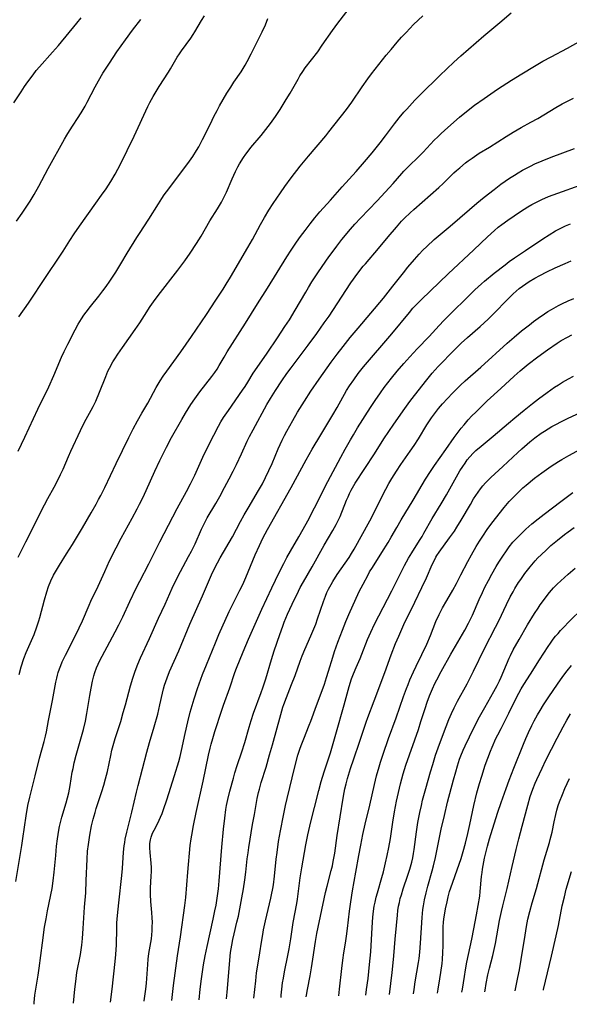
# Model space of a CAD drawing. Units: inches. Extents: x 2037153 to 2042482, y 274253 to 278552.
# Drawn here: x 2037418 to 2037517, y 274259 to 274436 of the extents above; entities that cross this region are included whole.
import ezdxf

# ---------------------------------------------------------------- set-up
doc = ezdxf.new("R2010")
doc.units = ezdxf.units.IN
doc.header["$MEASUREMENT"] = 0
doc.layers.add('c_29_T11S_R18E', color=71, linetype='Continuous')

msp = doc.modelspace()

# ---------------------------------------------------------------- linework, layer by layer
at = {"layer": 'c_29_T11S_R18E'}
for points, elevation in [([(2037426.92, 274357.76), (2037427.34, 274358.7), (2037429.06, 274362.42), (2037429.79, 274363.9), (2037430.98, 274366.06), (2037431.3, 274366.68), (2037431.78, 274367.68), (2037432.45, 274369.26), (2037433.57, 274372.11), (2037433.98, 274373.04), (2037434.26, 274373.59), (2037434.87, 274374.72), (2037435.2, 274375.28), (2037435.73, 274376.11), (2037436.56, 274377.32), (2037438.84, 274380.52), (2037439.68, 274381.74), (2037440.51, 274383.01), (2037441.57, 274384.67), (2037442.12, 274385.49), (2037442.97, 274386.65), (2037446.51, 274391.19), (2037447.75, 274392.83), (2037448.74, 274394.23), (2037449.85, 274395.92), (2037450.66, 274397.24), (2037452.26, 274399.99), (2037453.62, 274402.15), (2037454.34, 274403.38), (2037454.64, 274403.97), (2037455.21, 274405.17), (2037456.23, 274407.55), (2037456.84, 274408.87), (2037457.27, 274409.7), (2037457.57, 274410.22), (2037458.27, 274411.37), (2037458.68, 274411.98), (2037459.09, 274412.54), (2037459.61, 274413.2), (2037461.41, 274415.3), (2037462.29, 274416.38), (2037463.1, 274417.45), (2037464.01, 274418.74), (2037464.85, 274420.01), (2037465.94, 274421.79), (2037466.6, 274422.92), (2037468.04, 274425.45), (2037468.39, 274426.04), (2037468.87, 274426.81), (2037469.32, 274427.44), (2037471.56, 274430.34), (2037472.39, 274431.5), (2037474.2, 274434.14), (2037475.15, 274435.45), (2037479.07, 274440.54)], 972), ([(2037417.5, 274281.52), (2037418.55, 274287.98), (2037418.74, 274289.18), (2037419.32, 274293.29), (2037419.64, 274295.13), (2037419.97, 274296.64), (2037420.96, 274300.46), (2037421.72, 274303.62), (2037422.56, 274306.61), (2037422.79, 274307.54), (2037422.95, 274308.32), (2037423.33, 274310.37), (2037424.06, 274313.98), (2037424.65, 274317.27), (2037424.79, 274317.96), (2037424.91, 274318.49), (2037425.06, 274319), (2037425.27, 274319.64), (2037425.52, 274320.27), (2037425.79, 274320.89), (2037426.39, 274322.1), (2037427.68, 274324.65), (2037428.82, 274326.99), (2037429.39, 274328.24), (2037430.59, 274331.08), (2037430.89, 274331.76), (2037432.21, 274334.49), (2037433.4, 274337.13), (2037434.28, 274339.01), (2037435.43, 274341.35), (2037436.33, 274343.1), (2037438.32, 274346.66), (2037439.2, 274348.34), (2037439.64, 274349.2), (2037440.2, 274350.35), (2037440.82, 274351.66), (2037442.38, 274355.13), (2037443.26, 274357.01), (2037444.46, 274359.44), (2037445.37, 274361.15), (2037447.19, 274364.38), (2037447.85, 274365.53), (2037448.33, 274366.3), (2037448.8, 274367.04), (2037449.53, 274368.09), (2037450.47, 274369.33), (2037452.62, 274372.1), (2037453.11, 274372.79), (2037453.52, 274373.4), (2037453.91, 274374.04), (2037454.78, 274375.58), (2037455.34, 274376.51), (2037458.63, 274381.65), (2037460.76, 274385.1), (2037462.58, 274387.96), (2037466.04, 274393.56), (2037466.82, 274394.77), (2037467.75, 274396.16), (2037468.47, 274397.19), (2037469.29, 274398.31), (2037470.19, 274399.48), (2037471.05, 274400.55), (2037471.96, 274401.61), (2037473.84, 274403.72), (2037475.93, 274406.1), (2037478.46, 274408.87), (2037479.95, 274410.59), (2037481.31, 274412.21), (2037482.77, 274414.01), (2037483.73, 274415.25), (2037485.32, 274417.41), (2037486.14, 274418.47), (2037487.01, 274419.51), (2037487.51, 274420.07), (2037488.94, 274421.64), (2037489.96, 274422.68), (2037493.45, 274426.11), (2037495.95, 274428.45), (2037497.23, 274429.61), (2037501.36, 274433.21), (2037504.23, 274435.59), (2037506.26, 274437.34)], 976), ([(2037417.12, 274421.17), (2037418.41, 274423.17), (2037419.03, 274424.1), (2037419.62, 274424.95), (2037420.55, 274426.23), (2037421.13, 274426.98), (2037421.7, 274427.66), (2037424.04, 274430.26), (2037425.11, 274431.48), (2037428.42, 274435.48), (2037429.15, 274436.41)], 964), ([(2037417.61, 274399.93), (2037418.62, 274401.4), (2037420.01, 274403.54), (2037420.73, 274404.73), (2037421.62, 274406.26), (2037423.25, 274409.43), (2037426.19, 274414.68), (2037426.6, 274415.38), (2037427.1, 274416.17), (2037429.18, 274419.38), (2037429.88, 274420.58), (2037430.26, 274421.29), (2037431.66, 274424.07), (2037432.26, 274425.15), (2037433.09, 274426.51), (2037434.25, 274428.33), (2037435.58, 274430.31), (2037437.12, 274432.5), (2037438.4, 274434.22), (2037439.85, 274436.13)], 966), ([(2037417.98, 274382.81), (2037419.73, 274385.26), (2037422.89, 274390.01), (2037425.25, 274393.5), (2037425.94, 274394.59), (2037427.13, 274396.5), (2037427.9, 274397.68), (2037428.85, 274399.05), (2037431.83, 274403.18), (2037432.85, 274404.62), (2037433.63, 274405.76), (2037434.48, 274407.07), (2037435.28, 274408.41), (2037435.75, 274409.26), (2037436.15, 274410.04), (2037438.68, 274415.21), (2037441.1, 274420.54), (2037441.46, 274421.25), (2037442.06, 274422.32), (2037443.15, 274424.11), (2037444.81, 274426.66), (2037445.2, 274427.29), (2037446.41, 274429.35), (2037446.79, 274429.96), (2037447.15, 274430.49), (2037448.83, 274432.8), (2037449.27, 274433.44), (2037449.56, 274433.9), (2037450.73, 274435.96), (2037451.25, 274436.82)], 968), ([(2037418.04, 274318.6), (2037418.42, 274319.98), (2037418.92, 274321.5), (2037419.33, 274322.6), (2037419.55, 274323.13), (2037420.74, 274325.83), (2037421.25, 274327.15), (2037421.61, 274328.27), (2037421.79, 274328.87), (2037422.59, 274332.04), (2037423, 274333.48), (2037423.33, 274334.43), (2037423.73, 274335.42), (2037424.24, 274336.45), (2037424.57, 274337.05), (2037425.31, 274338.27), (2037426.57, 274340.26), (2037427.6, 274341.96), (2037429.39, 274344.96), (2037430.95, 274347.63), (2037431.86, 274349.21), (2037432.3, 274350.01), (2037432.69, 274350.74), (2037433.42, 274352.2), (2037435.45, 274356.49), (2037437.71, 274361.16), (2037438.5, 274362.72), (2037439.25, 274364.11), (2037440.06, 274365.52), (2037441.11, 274367.31), (2037442.64, 274370.12), (2037443.34, 274371.3), (2037443.88, 274372.14), (2037444.51, 274373.06), (2037447.05, 274376.51), (2037448.97, 274379.25), (2037451.61, 274383.24), (2037453.33, 274385.78), (2037454.62, 274387.75), (2037455.19, 274388.67), (2037455.93, 274389.89), (2037459.05, 274395.23), (2037459.86, 274396.68), (2037461.32, 274399.38), (2037462.02, 274400.6), (2037462.81, 274401.91), (2037463.6, 274403.15), (2037464.88, 274405.05), (2037465.67, 274406.17), (2037466.83, 274407.75), (2037468.45, 274409.85), (2037469.9, 274411.63), (2037473.01, 274415.28), (2037473.58, 274415.98), (2037476.73, 274420.01), (2037477.68, 274421.3), (2037479.52, 274424.07), (2037480.54, 274425.48), (2037481.22, 274426.37), (2037483.86, 274429.71), (2037484.7, 274430.76), (2037485.82, 274432.07), (2037486.61, 274432.96), (2037487.41, 274433.83), (2037488.76, 274435.21), (2037490.42, 274436.81)], 974), ([(2037420.75, 274259.46), (2037420.77, 274259.78), (2037420.9, 274261.08), (2037421.05, 274262.15), (2037421.47, 274264.66), (2037421.66, 274265.92), (2037422.23, 274270.51), (2037422.63, 274273.29), (2037422.88, 274274.77), (2037423.15, 274276.22), (2037423.96, 274280.21), (2037424.18, 274281.62), (2037424.36, 274283.19), (2037424.61, 274286.16), (2037424.77, 274287.86), (2037424.93, 274289.14), (2037425.17, 274290.69), (2037425.3, 274291.38), (2037425.58, 274292.56), (2037425.71, 274293.05), (2037426.5, 274295.61), (2037426.74, 274296.5), (2037426.96, 274297.41), (2037427.21, 274298.72), (2037427.59, 274301.13), (2037427.72, 274301.76), (2037427.95, 274302.77), (2037428.3, 274304.15), (2037429.57, 274308.74), (2037429.94, 274310.24), (2037430.21, 274311.64), (2037430.73, 274314.85), (2037430.96, 274316.15), (2037431.21, 274317.45), (2037431.44, 274318.37), (2037431.63, 274319), (2037431.94, 274319.85), (2037432.23, 274320.5), (2037432.53, 274321.15), (2037433.81, 274323.6), (2037435.28, 274326.29), (2037435.93, 274327.53), (2037436.62, 274328.95), (2037437.89, 274331.7), (2037439.06, 274334.12), (2037439.71, 274335.39), (2037441.32, 274338.48), (2037443.3, 274342.42), (2037446.37, 274348.38), (2037448.06, 274351.47), (2037448.78, 274352.86), (2037449.53, 274354.41), (2037450.99, 274357.63), (2037451.58, 274358.88), (2037452.94, 274361.59), (2037453.77, 274363.19), (2037454.23, 274363.98), (2037454.7, 274364.71), (2037455.57, 274365.99), (2037458.11, 274369.61), (2037458.58, 274370.31), (2037459.07, 274371.08), (2037460.02, 274372.66), (2037460.71, 274373.73), (2037462.52, 274376.3), (2037464.34, 274379.05), (2037465.7, 274381.04), (2037466.52, 274382.28), (2037467.55, 274383.97), (2037469.42, 274387.23), (2037469.93, 274388.08), (2037470.54, 274389.05), (2037471.73, 274390.85), (2037473.58, 274393.56), (2037474.49, 274394.83), (2037474.97, 274395.48), (2037475.89, 274396.64), (2037477.44, 274398.52), (2037478.2, 274399.39), (2037479.24, 274400.52), (2037482.21, 274403.61), (2037484.38, 274405.92), (2037485.09, 274406.7), (2037486.63, 274408.5), (2037487.02, 274408.92), (2037487.67, 274409.6), (2037489.87, 274411.73), (2037490.46, 274412.33), (2037492.46, 274414.46), (2037493.08, 274415.1), (2037493.69, 274415.69), (2037494.86, 274416.78), (2037496.98, 274418.64), (2037498.5, 274419.88), (2037499.66, 274420.76), (2037501.4, 274421.98), (2037503.8, 274423.61), (2037506.32, 274425.25), (2037508.17, 274426.41), (2037510.43, 274427.78), (2037511.91, 274428.63), (2037513.4, 274429.45), (2037516.34, 274431.01), (2037518.79, 274432.35)], 978), ([(2037427.83, 274259.66), (2037428.04, 274262.16), (2037428.2, 274263.53), (2037428.43, 274265.14), (2037429.03, 274268.4), (2037429.27, 274270.1), (2037429.41, 274271.28), (2037429.55, 274273.05), (2037429.8, 274276.9), (2037429.99, 274279.44), (2037430.1, 274281.65), (2037430.23, 274285.49), (2037430.34, 274286.96), (2037430.48, 274288.14), (2037430.73, 274289.82), (2037431.04, 274291.45), (2037431.33, 274292.65), (2037431.67, 274293.87), (2037431.88, 274294.56), (2037432.87, 274297.61), (2037433.22, 274298.76), (2037433.54, 274299.89), (2037433.88, 274301.23), (2037434.47, 274304.12), (2037434.69, 274305.06), (2037434.91, 274305.91), (2037435.27, 274307.13), (2037436.26, 274310.21), (2037436.73, 274311.79), (2037437.13, 274313.2), (2037438.02, 274316.57), (2037438.41, 274317.96), (2037438.83, 274319.23), (2037439.31, 274320.47), (2037439.82, 274321.63), (2037441.41, 274325.07), (2037443.01, 274328.71), (2037444.21, 274331.25), (2037445.48, 274334.1), (2037446.14, 274335.49), (2037446.98, 274337.12), (2037448.44, 274339.8), (2037448.95, 274340.77), (2037449.58, 274342.08), (2037450.76, 274344.7), (2037451.38, 274345.99), (2037451.77, 274346.72), (2037453.29, 274349.3), (2037454.01, 274350.56), (2037454.89, 274352.17), (2037455.72, 274353.75), (2037456.42, 274355.11), (2037457.01, 274356.31), (2037457.9, 274358.2), (2037458.94, 274360.48), (2037459.35, 274361.33), (2037459.97, 274362.51), (2037462.45, 274367.07), (2037463.09, 274368.14), (2037464.01, 274369.59), (2037465.14, 274371.31), (2037466.01, 274372.6), (2037466.8, 274373.66), (2037469.87, 274377.7), (2037471.39, 274379.78), (2037472.75, 274381.71), (2037473.6, 274382.94), (2037476.58, 274387.54), (2037477.51, 274388.92), (2037478.76, 274390.64), (2037479.72, 274391.87), (2037480.1, 274392.33), (2037482.48, 274395.08), (2037484.18, 274397.15), (2037485.66, 274398.89), (2037486.59, 274399.93), (2037487.13, 274400.49), (2037488.13, 274401.45), (2037488.78, 274402.05), (2037493.27, 274406.01), (2037494.04, 274406.73), (2037495.97, 274408.61), (2037496.46, 274409.05), (2037497.01, 274409.53), (2037498.05, 274410.4), (2037498.55, 274410.79), (2037499.22, 274411.28), (2037500.52, 274412.13), (2037502.34, 274413.26), (2037505.32, 274415.16), (2037506.6, 274415.94), (2037508.01, 274416.74), (2037509.75, 274417.69), (2037511, 274418.39), (2037514.22, 274420.34), (2037515.39, 274421.02), (2037516.54, 274421.61), (2037517.42, 274422)], 980), ([(2037440.45, 274260.01), (2037440.47, 274260.07), (2037440.61, 274260.92), (2037440.79, 274262.2), (2037440.88, 274263.23), (2037441.1, 274266.61), (2037441.19, 274267.56), (2037441.32, 274268.55), (2037441.76, 274271.23), (2037441.84, 274271.94), (2037441.9, 274272.66), (2037441.93, 274273.38), (2037441.94, 274274.17), (2037441.92, 274274.95), (2037441.85, 274275.92), (2037441.68, 274277.89), (2037441.61, 274279.15), (2037441.61, 274280.32), (2037441.74, 274282.52), (2037441.76, 274283.2), (2037441.76, 274283.99), (2037441.72, 274284.77), (2037441.55, 274286.68), (2037441.49, 274287.51), (2037441.5, 274288.32), (2037441.59, 274288.94), (2037441.72, 274289.46), (2037441.99, 274290.18), (2037442.23, 274290.68), (2037442.84, 274291.83), (2037443.17, 274292.49), (2037443.41, 274293.03), (2037443.69, 274293.71), (2037443.95, 274294.41), (2037444.55, 274296.17), (2037445.93, 274300.49), (2037446.67, 274303), (2037446.91, 274303.9), (2037447.17, 274304.97), (2037447.82, 274308.07), (2037448.29, 274310.14), (2037448.73, 274311.86), (2037449.41, 274314.26), (2037450.01, 274316.12), (2037450.94, 274318.64), (2037451.62, 274320.37), (2037453.23, 274324.33), (2037453.86, 274325.8), (2037455.72, 274329.91), (2037456.38, 274331.27), (2037457.64, 274333.73), (2037458.12, 274334.75), (2037458.68, 274336.03), (2037460.37, 274340.12), (2037461.11, 274341.79), (2037461.73, 274343.1), (2037462.54, 274344.65), (2037466.82, 274352.2), (2037469.48, 274357.11), (2037470.57, 274359.04), (2037472.12, 274361.65), (2037474.27, 274365.19), (2037475.03, 274366.52), (2037476.75, 274369.57), (2037477.26, 274370.4), (2037478.01, 274371.51), (2037478.84, 274372.63), (2037479.78, 274373.81), (2037484.82, 274379.75), (2037487.99, 274383.6), (2037488.61, 274384.32), (2037489.26, 274385.02), (2037490.16, 274385.93), (2037494.95, 274390.53), (2037499.55, 274394.81), (2037502.02, 274397.16), (2037503.26, 274398.3), (2037503.91, 274398.86), (2037504.57, 274399.38), (2037505.61, 274400.15), (2037507.92, 274401.7), (2037509.23, 274402.53), (2037509.96, 274402.96), (2037510.52, 274403.27), (2037511.7, 274403.84), (2037512.93, 274404.37), (2037514.57, 274405), (2037518.57, 274406.39)], 984), ([(2037445.41, 274260.15), (2037445.74, 274262.85), (2037446.43, 274268.15), (2037446.95, 274271.59), (2037447.75, 274277.19), (2037447.92, 274278.65), (2037448.29, 274283.15), (2037448.74, 274287.95), (2037448.87, 274289.13), (2037448.98, 274289.83), (2037449.28, 274291.51), (2037449.76, 274293.86), (2037451.02, 274299.47), (2037451.99, 274304.15), (2037452.29, 274305.39), (2037452.48, 274306.14), (2037452.77, 274307.13), (2037453.15, 274308.39), (2037454.39, 274312.22), (2037454.7, 274313.12), (2037455.82, 274316.25), (2037456.69, 274318.97), (2037457, 274319.79), (2037458.21, 274322.69), (2037459.19, 274324.95), (2037461.58, 274330.32), (2037463.34, 274334.16), (2037464.01, 274335.58), (2037464.78, 274337.17), (2037465.47, 274338.54), (2037466.02, 274339.6), (2037466.68, 274340.78), (2037468.19, 274343.33), (2037468.95, 274344.68), (2037469.77, 274346.19), (2037470.99, 274348.52), (2037473.39, 274353.24), (2037475.73, 274357.64), (2037476.51, 274359.07), (2037477.44, 274360.75), (2037477.96, 274361.64), (2037478.72, 274362.89), (2037481.05, 274366.55), (2037481.84, 274367.76), (2037482.81, 274369.16), (2037483.48, 274370.09), (2037484.77, 274371.81), (2037485.78, 274373.06), (2037486.99, 274374.45), (2037488.05, 274375.61), (2037489.41, 274377.06), (2037491.52, 274379.28), (2037493.34, 274381.24), (2037494.17, 274382.11), (2037499.75, 274387.64), (2037500.89, 274388.69), (2037501.44, 274389.17), (2037503.21, 274390.64), (2037505.15, 274392.15), (2037505.87, 274392.69), (2037506.85, 274393.39), (2037508.8, 274394.72), (2037511.88, 274396.78), (2037513.04, 274397.53), (2037514.17, 274398.21), (2037514.89, 274398.6), (2037515.95, 274399.11), (2037516.88, 274399.48)], 986), ([(2037450.3, 274260.29), (2037450.48, 274262.15), (2037450.73, 274264.06), (2037451.12, 274266.55), (2037451.4, 274268.14), (2037451.76, 274269.85), (2037452.84, 274274.72), (2037453.15, 274276.22), (2037453.34, 274277.24), (2037453.61, 274278.91), (2037453.78, 274280.18), (2037453.93, 274281.62), (2037454.4, 274287.64), (2037454.69, 274290.87), (2037454.9, 274292.88), (2037455.1, 274294.4), (2037455.23, 274295.1), (2037455.47, 274296.19), (2037455.84, 274297.67), (2037456.46, 274300.04), (2037456.72, 274300.96), (2037457.15, 274302.31), (2037457.96, 274304.75), (2037458.49, 274306.43), (2037459.27, 274309.17), (2037459.64, 274310.4), (2037460.08, 274311.67), (2037461.45, 274315.37), (2037461.76, 274316.23), (2037462.28, 274317.86), (2037463.29, 274321.33), (2037463.76, 274322.86), (2037464.75, 274325.81), (2037465.29, 274327.3), (2037465.58, 274328.03), (2037466.18, 274329.43), (2037467.43, 274332.12), (2037467.81, 274332.91), (2037468.45, 274334.21), (2037469.03, 274335.26), (2037470.59, 274337.96), (2037472.75, 274341.85), (2037474.29, 274344.45), (2037474.89, 274345.52), (2037475.31, 274346.36), (2037475.59, 274346.99), (2037476.74, 274349.89), (2037477, 274350.5), (2037477.27, 274351.1), (2037477.57, 274351.7), (2037477.8, 274352.13), (2037478.3, 274352.96), (2037481.72, 274358.23), (2037483.44, 274360.93), (2037484.29, 274362.21), (2037485.18, 274363.52), (2037487.19, 274366.37), (2037488.09, 274367.62), (2037488.91, 274368.69), (2037491.1, 274371.48), (2037492.07, 274372.66), (2037493.16, 274373.9), (2037493.9, 274374.68), (2037495.28, 274376.11), (2037496.07, 274376.89), (2037497.3, 274378.05), (2037498.41, 274379.08), (2037500.67, 274381.08), (2037502.09, 274382.37), (2037503.17, 274383.43), (2037505.51, 274385.84), (2037506.62, 274386.94), (2037507.13, 274387.4), (2037507.66, 274387.85), (2037508.28, 274388.32), (2037508.87, 274388.73), (2037509.48, 274389.13), (2037510.47, 274389.74), (2037511.34, 274390.23), (2037512.62, 274390.89), (2037514.12, 274391.6), (2037515.92, 274392.39), (2037516.96, 274392.81)], 988), ([(2037485.68, 274355.11), (2037486.48, 274356.32), (2037488.13, 274358.67), (2037488.83, 274359.7), (2037489.61, 274360.93), (2037491.13, 274363.44), (2037491.94, 274364.7), (2037492.65, 274365.66), (2037493.23, 274366.37), (2037493.95, 274367.18), (2037495.73, 274369.11), (2037496.67, 274370.06), (2037497.14, 274370.51), (2037498.01, 274371.32), (2037500.8, 274373.79), (2037505.52, 274378.06), (2037506.78, 274379.17), (2037508.09, 274380.26), (2037509.49, 274381.38), (2037510.21, 274381.93), (2037511.07, 274382.55), (2037512.22, 274383.34), (2037512.83, 274383.72), (2037513.44, 274384.09), (2037514.71, 274384.8), (2037515.33, 274385.12), (2037516.46, 274385.67), (2037517.46, 274386.1)], 990), ([(2037460.14, 274260.56), (2037460.45, 274263.67), (2037460.62, 274265.13), (2037460.83, 274266.51), (2037461.2, 274268.71), (2037461.48, 274270.63), (2037461.71, 274271.97), (2037461.88, 274272.85), (2037462.22, 274274.42), (2037463.18, 274278.48), (2037463.31, 274279.1), (2037463.52, 274280.21), (2037463.64, 274280.92), (2037463.83, 274282.44), (2037464.14, 274285.47), (2037464.28, 274286.72), (2037464.56, 274288.66), (2037464.89, 274290.56), (2037465.41, 274293.31), (2037465.79, 274295.14), (2037466.08, 274296.39), (2037467.48, 274302.08), (2037468.03, 274304.13), (2037468.37, 274305.22), (2037468.6, 274305.91), (2037469.05, 274307.09), (2037470.06, 274309.51), (2037470.35, 274310.26), (2037471.36, 274313.08), (2037472.39, 274315.76), (2037472.78, 274316.89), (2037473.16, 274318.07), (2037473.51, 274319.2), (2037474.25, 274321.75), (2037474.57, 274322.75), (2037475.16, 274324.41), (2037475.98, 274326.58), (2037476.6, 274328.13), (2037477.14, 274329.37), (2037479.02, 274333.49), (2037479.7, 274334.86), (2037480.58, 274336.5), (2037480.87, 274337.02), (2037481.38, 274337.85), (2037483.07, 274340.49), (2037484.2, 274342.31), (2037484.74, 274343.25), (2037485.73, 274345.01), (2037486.52, 274346.39), (2037488.66, 274349.91), (2037490.9, 274353.67), (2037491.77, 274355.06), (2037492.49, 274356.14), (2037494.54, 274359.01), (2037496.04, 274361.17), (2037496.55, 274361.86), (2037497.29, 274362.84), (2037497.78, 274363.44), (2037498.55, 274364.32), (2037499.2, 274365.02), (2037499.88, 274365.7), (2037501.95, 274367.7), (2037504.37, 274369.96), (2037506.76, 274372.15), (2037507.87, 274373.12), (2037509.29, 274374.28), (2037511, 274375.6), (2037512.72, 274376.86), (2037514.48, 274378.07), (2037515.22, 274378.54), (2037516.3, 274379.17), (2037517.09, 274379.57)], 992), ([(2037464.99, 274260.7), (2037465.02, 274261.09), (2037465.13, 274262.15), (2037465.28, 274263.33), (2037465.41, 274264.18), (2037465.61, 274265.26), (2037466.24, 274268.2), (2037466.46, 274269.4), (2037466.75, 274271.18), (2037467.17, 274274.11), (2037467.82, 274277.55), (2037467.93, 274278.33), (2037468.43, 274282.15), (2037468.72, 274283.93), (2037469.46, 274288.1), (2037469.81, 274289.89), (2037470.34, 274292.18), (2037470.97, 274294.76), (2037471.76, 274297.84), (2037472.21, 274299.45), (2037472.73, 274301.14), (2037473.45, 274303.34), (2037473.84, 274304.6), (2037474.79, 274307.95), (2037476.33, 274313.21), (2037477.21, 274316.45), (2037477.65, 274317.85), (2037477.97, 274318.74), (2037478.45, 274319.88), (2037479.16, 274321.51), (2037479.49, 274322.29), (2037480.48, 274324.89), (2037481.08, 274326.25), (2037481.77, 274327.67), (2037484.82, 274333.61), (2037486.57, 274337.13), (2037487.11, 274338.17), (2037487.85, 274339.52), (2037488.41, 274340.47), (2037489.83, 274342.67), (2037490.26, 274343.36), (2037490.61, 274343.97), (2037492.07, 274346.59), (2037493.66, 274349.24), (2037494.62, 274350.87), (2037497.06, 274355.14), (2037497.57, 274355.97), (2037497.96, 274356.56), (2037498.36, 274357.13), (2037498.8, 274357.67), (2037499.44, 274358.35), (2037499.92, 274358.79), (2037500.88, 274359.6), (2037503.02, 274361.36), (2037505.77, 274363.73), (2037506.89, 274364.68), (2037508.54, 274366.03), (2037510.04, 274367.22), (2037511.13, 274368.06), (2037512.66, 274369.21), (2037514.02, 274370.16), (2037514.71, 274370.62), (2037515.42, 274371.07), (2037516.53, 274371.69), (2037517.4, 274372.12)], 994), ([(2037469.52, 274260.83), (2037469.56, 274261.09), (2037469.74, 274262.14), (2037470.2, 274264.54), (2037470.45, 274265.99), (2037470.7, 274267.54), (2037471.14, 274270.72), (2037471.39, 274272.16), (2037472.95, 274279.49), (2037473.25, 274280.67), (2037474, 274283.45), (2037474.19, 274284.28), (2037474.36, 274285.09), (2037474.62, 274286.57), (2037475.07, 274289.72), (2037476.14, 274296.46), (2037476.32, 274297.47), (2037476.45, 274298.11), (2037476.67, 274299.03), (2037476.92, 274299.96), (2037477.46, 274301.76), (2037478.04, 274303.52), (2037479.05, 274306.46), (2037480.24, 274310.1), (2037480.54, 274310.91), (2037481.7, 274313.9), (2037483.57, 274318.96), (2037484.75, 274322.17), (2037485.52, 274324.18), (2037486.08, 274325.53), (2037487.01, 274327.61), (2037488.97, 274331.58), (2037490.24, 274334.22), (2037491.05, 274335.98), (2037492.1, 274338.37), (2037492.41, 274339.04), (2037492.75, 274339.68), (2037492.94, 274339.99), (2037493.31, 274340.57), (2037495.21, 274343.14), (2037496.05, 274344.37), (2037496.5, 274345.05), (2037497.27, 274346.29), (2037498.92, 274349.15), (2037499.5, 274350.12), (2037499.89, 274350.72), (2037500.31, 274351.35), (2037500.76, 274351.96), (2037501.16, 274352.45), (2037501.63, 274352.99), (2037502.1, 274353.49), (2037502.59, 274353.97), (2037504.73, 274355.92), (2037507.44, 274358.48), (2037508.14, 274359.11), (2037509.58, 274360.34), (2037510.49, 274361.07), (2037511.63, 274361.91), (2037512.21, 274362.31), (2037512.84, 274362.71), (2037513.49, 274363.1), (2037514.1, 274363.44), (2037515.37, 274364.1), (2037516.44, 274364.62), (2037519.32, 274365.91)], 996), ([(2037475.36, 274260.99), (2037475.49, 274262.17), (2037475.87, 274265.87), (2037476.05, 274267.41), (2037476.24, 274268.7), (2037476.53, 274270.44), (2037476.73, 274271.68), (2037476.9, 274273.08), (2037477.26, 274276.17), (2037477.49, 274277.84), (2037477.81, 274279.8), (2037478.41, 274283.19), (2037478.92, 274286.15), (2037479.27, 274288), (2037479.67, 274289.92), (2037480.07, 274291.78), (2037480.89, 274295.2), (2037481.72, 274298.87), (2037482.1, 274300.42), (2037482.55, 274302.06), (2037482.8, 274302.89), (2037483.28, 274304.35), (2037484.28, 274307.17), (2037485.63, 274310.85), (2037486.96, 274314.69), (2037487.48, 274316.13), (2037487.76, 274316.86), (2037488.1, 274317.7), (2037488.71, 274319.1), (2037489.2, 274320.14), (2037490.25, 274322.24), (2037491.11, 274324.08), (2037491.77, 274325.63), (2037492.75, 274328.12), (2037493.33, 274329.39), (2037493.92, 274330.56), (2037494.68, 274331.91), (2037495.75, 274333.78), (2037496.41, 274334.98), (2037497.22, 274336.49), (2037498.45, 274338.88), (2037499.12, 274340.12), (2037499.98, 274341.59), (2037500.57, 274342.55), (2037501.14, 274343.45), (2037501.94, 274344.63), (2037502.79, 274345.75), (2037505, 274348.61), (2037505.89, 274349.65), (2037506.39, 274350.2), (2037506.93, 274350.76), (2037507.48, 274351.3), (2037508.34, 274352.09), (2037508.91, 274352.59), (2037510.44, 274353.83), (2037511.72, 274354.79), (2037513.42, 274355.99), (2037514.7, 274356.82), (2037515.34, 274357.22), (2037516.58, 274357.94), (2037519.3, 274359.43)], 998), ([(2037480.17, 274261.12), (2037480.32, 274262.1), (2037480.59, 274264.08), (2037480.87, 274266.58), (2037481.06, 274268.87), (2037481.33, 274273.22), (2037481.47, 274275.12), (2037481.58, 274276.2), (2037481.71, 274277.09), (2037481.85, 274277.81), (2037482.05, 274278.68), (2037482.25, 274279.43), (2037483.05, 274282.21), (2037483.33, 274283.21), (2037483.73, 274284.87), (2037484.02, 274286.17), (2037484.31, 274287.58), (2037484.6, 274289.2), (2037485, 274292.15), (2037485.31, 274293.98), (2037485.7, 274295.93), (2037486.41, 274298.99), (2037486.89, 274300.8), (2037487.38, 274302.39), (2037489.6, 274308.77), (2037490.07, 274310.21), (2037490.81, 274312.54), (2037491.19, 274313.69), (2037491.59, 274314.78), (2037492.12, 274316.06), (2037492.58, 274317.04), (2037492.91, 274317.69), (2037493.71, 274319.17), (2037495.44, 274322.28), (2037497.9, 274326.58), (2037498.59, 274327.86), (2037499.28, 274329.27), (2037500.51, 274332.09), (2037501.08, 274333.35), (2037501.53, 274334.29), (2037502.16, 274335.49), (2037502.78, 274336.64), (2037503.56, 274338.02), (2037504.01, 274338.77), (2037504.72, 274339.88), (2037505.38, 274340.82), (2037505.89, 274341.51), (2037506.56, 274342.34), (2037507.18, 274343.04), (2037508.18, 274344.07), (2037508.85, 274344.71), (2037509.92, 274345.65), (2037511.05, 274346.58), (2037512.13, 274347.42), (2037515.14, 274349.65), (2037517.29, 274351.26)], 1000), ([(2037488.75, 274261.36), (2037488.84, 274262.13), (2037489.05, 274263.52), (2037489.62, 274266.96), (2037489.73, 274267.67), (2037489.86, 274268.8), (2037490.01, 274270.43), (2037490.3, 274275.04), (2037490.42, 274276.44), (2037490.51, 274277.13), (2037490.7, 274278.22), (2037490.98, 274279.48), (2037491.28, 274280.64), (2037492.06, 274283.38), (2037492.29, 274284.28), (2037492.66, 274285.81), (2037493.71, 274290.88), (2037494.26, 274293.31), (2037494.84, 274295.73), (2037495.9, 274299.75), (2037496.29, 274301.16), (2037496.61, 274302.26), (2037497, 274303.45), (2037497.22, 274304.06), (2037497.63, 274305.05), (2037497.99, 274305.84), (2037499.54, 274309.05), (2037500.56, 274311.04), (2037501.49, 274312.72), (2037503.14, 274315.56), (2037503.75, 274316.68), (2037504.15, 274317.5), (2037504.44, 274318.15), (2037505.88, 274321.54), (2037506.12, 274322.04), (2037506.62, 274323.03), (2037507.67, 274324.91), (2037509.18, 274327.52), (2037510.43, 274329.58), (2037511.06, 274330.55), (2037511.44, 274331.12), (2037511.86, 274331.69), (2037512.7, 274332.82), (2037513.13, 274333.36), (2037513.81, 274334.15), (2037514.45, 274334.82), (2037515.12, 274335.46), (2037516.43, 274336.61), (2037517.72, 274337.68)], 1004), ([(2037493.01, 274261.48), (2037493.15, 274262.19), (2037493.47, 274264.03), (2037493.64, 274265.17), (2037493.86, 274266.8), (2037493.93, 274267.49), (2037494.01, 274268.77), (2037494.04, 274269.98), (2037494.02, 274272.6), (2037494.04, 274273.41), (2037494.08, 274274.12), (2037494.16, 274274.8), (2037494.26, 274275.47), (2037494.47, 274276.59), (2037494.74, 274277.86), (2037494.96, 274278.77), (2037495.21, 274279.67), (2037495.41, 274280.33), (2037496.93, 274284.58), (2037497.27, 274285.59), (2037497.65, 274286.85), (2037498.07, 274288.39), (2037498.48, 274290.08), (2037498.83, 274291.71), (2037499.54, 274295.14), (2037500.1, 274297.42), (2037500.56, 274299.07), (2037500.95, 274300.36), (2037501.59, 274302.36), (2037502.04, 274303.64), (2037502.52, 274304.86), (2037502.84, 274305.61), (2037503.51, 274307.13), (2037503.83, 274307.79), (2037504.42, 274308.97), (2037505.81, 274311.69), (2037507.21, 274314.5), (2037507.61, 274315.28), (2037508.05, 274316.07), (2037508.51, 274316.83), (2037509.67, 274318.71), (2037511.3, 274321.25), (2037512.86, 274323.65), (2037513.26, 274324.24), (2037513.78, 274324.96), (2037514.2, 274325.49), (2037514.63, 274326.01), (2037515.08, 274326.52), (2037515.76, 274327.23), (2037516.45, 274327.94), (2037519.28, 274330.71)], 1006), ([(2037497.42, 274261.61), (2037497.52, 274262.18), (2037497.85, 274264.46), (2037498.05, 274265.66), (2037498.31, 274267), (2037499.18, 274271.17), (2037499.55, 274273.03), (2037500.04, 274275.51), (2037500.34, 274277.18), (2037500.59, 274278.85), (2037500.69, 274279.7), (2037500.92, 274282.38), (2037501.01, 274283.13), (2037501.09, 274283.71), (2037501.21, 274284.36), (2037501.48, 274285.66), (2037502, 274287.81), (2037502.36, 274289.12), (2037502.59, 274289.9), (2037503.86, 274293.93), (2037504.44, 274295.68), (2037505.33, 274298.17), (2037505.89, 274299.7), (2037506.72, 274301.83), (2037508.44, 274306.14), (2037508.86, 274307.16), (2037509.34, 274308.25), (2037509.91, 274309.46), (2037510.35, 274310.31), (2037510.97, 274311.41), (2037511.42, 274312.15), (2037512.05, 274313.18), (2037512.97, 274314.62), (2037514.52, 274316.89), (2037515.51, 274318.27), (2037516.28, 274319.29), (2037517.02, 274320.22)], 1008), ([(2037501.53, 274261.72), (2037501.56, 274261.97), (2037501.76, 274263.2), (2037502.05, 274264.72), (2037502.34, 274265.94), (2037502.93, 274268.21), (2037503.42, 274270.35), (2037503.69, 274271.76), (2037504.16, 274274.47), (2037504.48, 274276.14), (2037504.71, 274277.13), (2037505.54, 274280.24), (2037506.4, 274284.18), (2037507.12, 274287.26), (2037507.58, 274289.16), (2037508.18, 274291.41), (2037509.22, 274295.18), (2037509.66, 274296.74), (2037510.1, 274298.06), (2037510.53, 274299.16), (2037510.82, 274299.81), (2037511.76, 274301.85), (2037512.44, 274303.26), (2037514.46, 274307.21), (2037515.53, 274309.25), (2037516.19, 274310.42), (2037516.89, 274311.58)], 1010), ([(2037506.95, 274261.87), (2037507.45, 274264.3), (2037507.71, 274265.62), (2037508.03, 274267.49), (2037508.72, 274271.86), (2037508.99, 274273.44), (2037509.24, 274274.72), (2037509.57, 274276.14), (2037509.99, 274277.68), (2037510.77, 274280.23), (2037512.17, 274285.39), (2037513.1, 274288.48), (2037513.25, 274289.05), (2037513.55, 274290.32), (2037513.92, 274292.17), (2037514.23, 274293.51), (2037514.44, 274294.31), (2037514.67, 274295.1), (2037514.91, 274295.8), (2037515.41, 274297.1), (2037515.87, 274298.19), (2037516.67, 274299.95)], 1012), ([(2037512.02, 274262.02), (2037512.05, 274262.14), (2037513.43, 274268.1), (2037514.29, 274271.72), (2037514.69, 274273.57), (2037515.4, 274277.14), (2037515.77, 274278.77), (2037516.11, 274280.1), (2037517.02, 274283.27)], 1014)]:
    msp.add_lwpolyline(points, dxfattribs=dict(at, elevation=elevation))
for points in [[(2037417.87, 274358.72, 970), (2037419.07, 274361.18, 970), (2037421.41, 274366.22, 970), (2037423.36, 274370.26, 970), (2037424.26, 274372.26, 970), (2037425.65, 274375.56, 970), (2037426.11, 274376.56, 970), (2037426.76, 274377.86, 970), (2037428.1, 274380.46, 970), (2037428.65, 274381.48, 970), (2037429.23, 274382.45, 970), (2037429.66, 274383.09, 970), (2037430.05, 274383.63, 970), (2037430.85, 274384.66, 970), (2037432.33, 274386.51, 970), (2037433.07, 274387.47, 970), (2037433.66, 274388.25, 970), (2037434.32, 274389.19, 970), (2037435.39, 274390.83, 970), (2037436.31, 274392.31, 970), (2037437.45, 274394.19, 970), (2037439.13, 274397.02, 970), (2037439.61, 274397.76, 970), (2037441.31, 274400.31, 970), (2037443.02, 274403.08, 970), (2037443.63, 274404.02, 970), (2037444.07, 274404.66, 970), (2037444.86, 274405.75, 970), (2037447.36, 274409.03, 970), (2037448.28, 274410.28, 970), (2037449.17, 274411.57, 970), (2037449.86, 274412.64, 970), (2037450.24, 274413.29, 970), (2037450.94, 274414.58, 970), (2037451.28, 274415.24, 970), (2037452.64, 274418.08, 970), (2037452.95, 274418.71, 970), (2037453.52, 274419.78, 970), (2037453.98, 274420.62, 970), (2037455.29, 274422.89, 970), (2037455.97, 274424.02, 970), (2037456.56, 274424.92, 970), (2037457.82, 274426.76, 970), (2037458.22, 274427.37, 970), (2037458.56, 274427.93, 970), (2037458.93, 274428.58, 970), (2037459.65, 274429.95, 970), (2037461.6, 274433.93, 970), (2037462.18, 274435.19, 970), (2037462.64, 274436.33, 970)], [(2037434.42, 274259.84, 982), (2037434.74, 274262.18, 982), (2037435.29, 274267.13, 982), (2037435.4, 274268.38, 982), (2037435.48, 274270.12, 982), (2037435.54, 274273.09, 982), (2037435.58, 274274.07, 982), (2037435.67, 274275.39, 982), (2037435.9, 274277.64, 982), (2037436.49, 274282.58, 982), (2037436.6, 274283.85, 982), (2037436.78, 274286.78, 982), (2037436.89, 274287.89, 982), (2037436.98, 274288.49, 982), (2037437.07, 274289.1, 982), (2037437.34, 274290.36, 982), (2037438.26, 274293.94, 982), (2037439.1, 274297.53, 982), (2037439.38, 274298.69, 982), (2037440.94, 274304.7, 982), (2037441.44, 274306.45, 982), (2037442.27, 274309.26, 982), (2037442.9, 274311.54, 982), (2037443.3, 274313.2, 982), (2037443.74, 274315.28, 982), (2037443.94, 274316.07, 982), (2037444.12, 274316.71, 982), (2037444.34, 274317.38, 982), (2037444.58, 274318.03, 982), (2037445.03, 274319.14, 982), (2037446.65, 274322.88, 982), (2037448.63, 274327.66, 982), (2037450.91, 274332.73, 982), (2037452.52, 274336.5, 982), (2037453.05, 274337.64, 982), (2037453.58, 274338.67, 982), (2037454.06, 274339.54, 982), (2037456.27, 274343.33, 982), (2037457.74, 274346.1, 982), (2037458.38, 274347.26, 982), (2037459.08, 274348.46, 982), (2037460.97, 274351.63, 982), (2037461.66, 274352.86, 982), (2037462.23, 274353.97, 982), (2037462.82, 274355.22, 982), (2037463.38, 274356.5, 982), (2037464.49, 274359.1, 982), (2037465.18, 274360.65, 982), (2037465.61, 274361.51, 982), (2037466.03, 274362.31, 982), (2037467.1, 274364.19, 982), (2037467.97, 274365.68, 982), (2037469.2, 274367.69, 982), (2037470.34, 274369.46, 982), (2037471.84, 274371.64, 982), (2037473.99, 274374.65, 982), (2037475.07, 274376.12, 982), (2037476.12, 274377.46, 982), (2037477.41, 274379.07, 982), (2037478.8, 274380.77, 982), (2037483.33, 274386.15, 982), (2037485.03, 274388.27, 982), (2037486.91, 274390.68, 982), (2037487.74, 274391.73, 982), (2037488.88, 274393.08, 982), (2037489.75, 274394.05, 982), (2037490.43, 274394.76, 982), (2037491.13, 274395.44, 982), (2037492.45, 274396.64, 982), (2037495.32, 274399.07, 982), (2037498.78, 274402.07, 982), (2037500.06, 274403.16, 982), (2037501.41, 274404.27, 982), (2037503.19, 274405.66, 982), (2037504.41, 274406.58, 982), (2037505.91, 274407.64, 982), (2037506.81, 274408.23, 982), (2037507.48, 274408.65, 982), (2037508.24, 274409.08, 982), (2037508.95, 274409.47, 982), (2037509.68, 274409.84, 982), (2037510.46, 274410.22, 982), (2037511.76, 274410.78, 982), (2037513.4, 274411.42, 982), (2037517.61, 274412.99, 982)], [(2037417.87, 274339.69, 972), (2037419.24, 274342.42, 972), (2037420.61, 274345.09, 972), (2037421.9, 274347.71, 972), (2037422.58, 274349.05, 972), (2037423.2, 274350.2, 972), (2037424.34, 274352.23, 972), (2037425.13, 274353.73, 972), (2037425.5, 274354.49, 972), (2037425.96, 274355.49, 972), (2037426.92, 274357.76, 972)], [(2037455.21, 274260.43, 990), (2037455.35, 274261.66, 990), (2037455.48, 274262.99, 990), (2037455.81, 274267.4, 990), (2037455.95, 274268.75, 990), (2037456.15, 274270.08, 990), (2037456.35, 274271.11, 990), (2037456.57, 274272.12, 990), (2037457.1, 274274.22, 990), (2037457.35, 274275.26, 990), (2037457.63, 274276.57, 990), (2037457.99, 274278.55, 990), (2037458.26, 274280.17, 990), (2037458.49, 274281.79, 990), (2037458.67, 274283.17, 990), (2037458.94, 274285.54, 990), (2037459.08, 274286.62, 990), (2037459.23, 274287.57, 990), (2037459.89, 274291.69, 990), (2037460.21, 274293.49, 990), (2037460.74, 274296.39, 990), (2037460.96, 274297.46, 990), (2037461.11, 274298.08, 990), (2037461.44, 274299.25, 990), (2037462.3, 274301.98, 990), (2037462.95, 274304.19, 990), (2037463.47, 274306.03, 990), (2037464.93, 274311.44, 990), (2037465.31, 274312.74, 990), (2037465.48, 274313.27, 990), (2037465.95, 274314.53, 990), (2037466.87, 274316.81, 990), (2037467.5, 274318.45, 990), (2037468.41, 274321, 990), (2037468.78, 274321.99, 990), (2037469.25, 274323.09, 990), (2037469.93, 274324.59, 990), (2037470.53, 274325.99, 990), (2037471.2, 274327.65, 990), (2037471.54, 274328.59, 990), (2037472.6, 274331.74, 990), (2037472.97, 274332.71, 990), (2037473.23, 274333.34, 990), (2037473.52, 274333.96, 990), (2037473.95, 274334.77, 990), (2037474.26, 274335.29, 990), (2037475.06, 274336.54, 990), (2037477.19, 274339.63, 990), (2037477.65, 274340.35, 990), (2037478.11, 274341.14, 990), (2037480.92, 274346.22, 990), (2037482.1, 274348.51, 990), (2037483.14, 274350.63, 990), (2037483.77, 274351.88, 990), (2037484.34, 274352.92, 990), (2037484.84, 274353.77, 990), (2037485.68, 274355.11, 990)], [(2037484.41, 274261.24, 1002), (2037484.89, 274265.17, 1002), (2037485.09, 274266.93, 1002), (2037485.22, 274268.18, 1002), (2037485.46, 274271.15, 1002), (2037485.7, 274273.62, 1002), (2037485.86, 274275.48, 1002), (2037485.95, 274276.32, 1002), (2037486.07, 274277.08, 1002), (2037486.2, 274277.72, 1002), (2037486.37, 274278.42, 1002), (2037486.57, 274279.12, 1002), (2037486.9, 274280.17, 1002), (2037487.73, 274282.63, 1002), (2037488.07, 274283.7, 1002), (2037488.42, 274284.96, 1002), (2037488.6, 274285.75, 1002), (2037488.74, 274286.49, 1002), (2037488.86, 274287.24, 1002), (2037489.24, 274290.4, 1002), (2037489.49, 274292.07, 1002), (2037489.85, 274293.89, 1002), (2037490.14, 274295.15, 1002), (2037490.37, 274296.1, 1002), (2037490.94, 274298.18, 1002), (2037491.78, 274301.16, 1002), (2037492.18, 274302.51, 1002), (2037492.7, 274304.13, 1002), (2037493.41, 274306.14, 1002), (2037494.57, 274309.28, 1002), (2037495.08, 274310.57, 1002), (2037495.54, 274311.65, 1002), (2037496.01, 274312.63, 1002), (2037496.62, 274313.84, 1002), (2037498.32, 274316.95, 1002), (2037499.49, 274319.23, 1002), (2037501.47, 274323.31, 1002), (2037503.44, 274327.09, 1002), (2037504.03, 274328.26, 1002), (2037505.39, 274331.16, 1002), (2037506.07, 274332.54, 1002), (2037506.57, 274333.48, 1002), (2037506.9, 274334.07, 1002), (2037507.57, 274335.12, 1002), (2037507.95, 274335.68, 1002), (2037508.71, 274336.72, 1002), (2037509.65, 274337.94, 1002), (2037510.55, 274339.02, 1002), (2037511.04, 274339.54, 1002), (2037511.58, 274340.09, 1002), (2037512.55, 274341.02, 1002), (2037513.37, 274341.75, 1002), (2037514.54, 274342.75, 1002), (2037515.79, 274343.75, 1002), (2037516.45, 274344.24, 1002), (2037517.55, 274345.02, 1002)]]:
    msp.add_polyline3d(points, dxfattribs=at)

doc.saveas('drawing.dxf')
